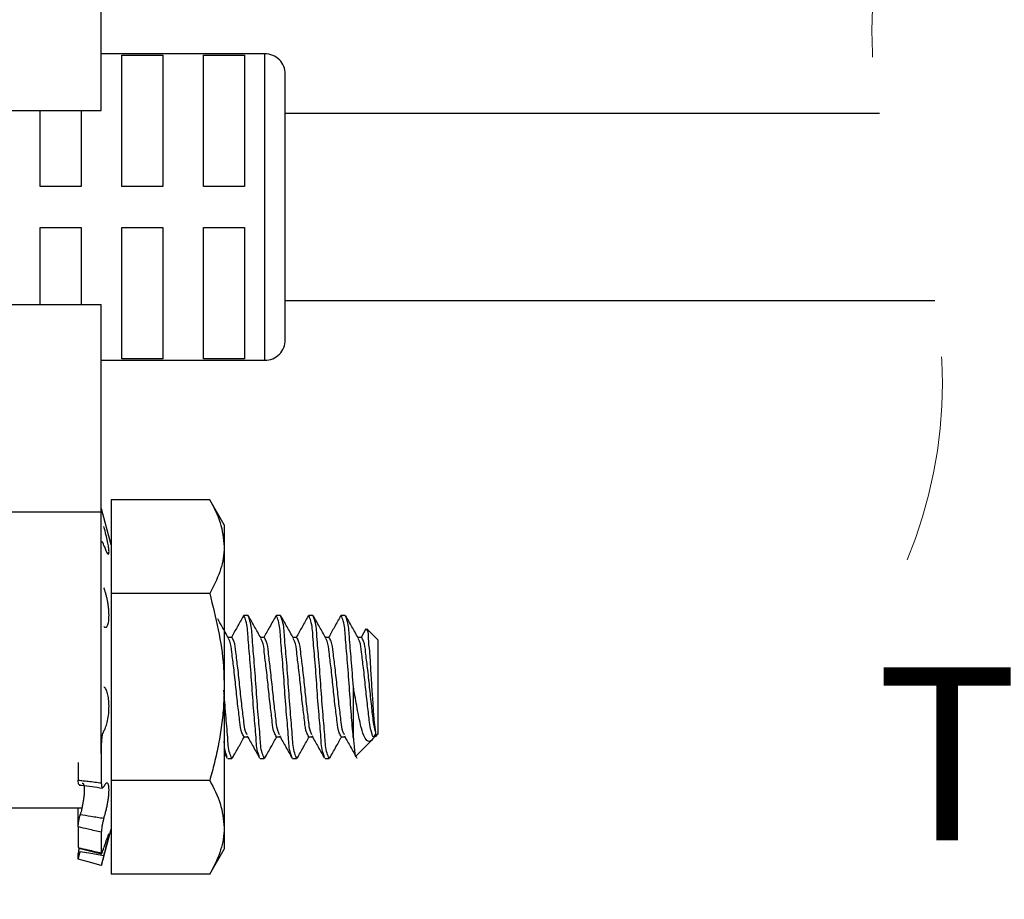
# Model space of a CAD drawing. Units: inches. Extents: x 0.5 to 8, y 0.4 to 10.7.
# Drawn here: x 6.2 to 6.6, y 4 to 4.4 of the extents above; entities that cross this region are included whole.
import ezdxf

# ---------------------------------------------------------------- set-up
doc = ezdxf.new("R2010")
doc.units = ezdxf.units.IN
doc.header["$MEASUREMENT"] = 0
doc.linetypes.add('HIDDEN', pattern=[0.07500000000000001, 0.05, -0.025])
doc.layers.add('BORDER', color=7, linetype='Continuous')
doc.styles.add('SLDTEXTSTYLE1', font='arial.ttf', dxfattribs={"width": 0.948})

msp = doc.modelspace()

# ---------------------------------------------------------------- linework, layer by layer
at = {"color": 7, "linetype": 'Continuous', "lineweight": 25}
for p, q in [((6.212914593601217, 4.341839700983674), (6.212914593601217, 4.440587741904546)), ((6.291733523078218, 4.369084937911039), (6.212914593601217, 4.369084937911039)), ((6.222835818990374, 4.368425843858283), (6.242520898253326, 4.368425843858283)), ((6.222835818990374, 4.30510857697142), (6.222835818990374, 4.368425843858283)), ((6.242520898253326, 4.368425843858283), (6.242520898253326, 4.30510857697142)), ((6.262205904183791, 4.368425843858283), (6.281890983446742, 4.368425843858283)), ((6.262205904183791, 4.30510857697142), (6.262205904183791, 4.368425843858283)), ((6.281890983446742, 4.368425843858283), (6.281890983446742, 4.30510857697142)), ((6.301575989377207, 4.231289667233765), (6.301575989377207, 4.359242434945807)), ((6.092914559851847, 4.341839700983674), (6.212914593601217, 4.341839700983674)), ((6.183465807129444, 4.30510857697142), (6.183465807129444, 4.341839700983674)), ((6.203150813059909, 4.341839700983674), (6.203150813059909, 4.30510857697142)), ((6.587814902720854, 4.340266040829397), (6.301575989377207, 4.340266040829397)), ((6.203150813059909, 4.30510857697142), (6.183465807129444, 4.30510857697142)), ((6.242520898253326, 4.30510857697142), (6.222835818990374, 4.30510857697142)), ((6.281890983446742, 4.30510857697142), (6.262205904183791, 4.30510857697142)), ((6.183465807129444, 4.285423534374711), (6.203150813059909, 4.285423534374711)), ((6.183465807129444, 4.248260958679957), (6.183465807129444, 4.285423534374711)), ((6.203150813059909, 4.285423534374711), (6.203150813059909, 4.248260958679957)), ((6.222835818990374, 4.285423534374711), (6.242520898253326, 4.285423534374711)), ((6.222835818990374, 4.222106258321288), (6.222835818990374, 4.285423534374711)), ((6.242520898253326, 4.285423534374711), (6.242520898253326, 4.222106258321288)), ((6.262205904183791, 4.285423534374711), (6.281890983446742, 4.285423534374711)), ((6.262205904183791, 4.222106258321288), (6.262205904183791, 4.285423534374711)), ((6.281890983446742, 4.285423534374711), (6.281890983446742, 4.222106258321288)), ((6.092914559851847, 4.248260958679957), (6.212914593601217, 4.248260958679957)), ((6.212914593601217, 4.148477499720324), (6.212914593601217, 4.248260958679957)), ((6.301575989377207, 4.250266052183613), (6.614514784281544, 4.250266052183613)), ((6.212914593601217, 4.221447155101971), (6.291733523078218, 4.221447155101971)), ((6.242520898253326, 4.222106258321288), (6.222835818990374, 4.222106258321288)), ((6.281890983446742, 4.222106258321288), (6.262205904183791, 4.222106258321288)), ((6.217604719420483, 4.154206623120334), (6.217604719420483, 4.109101130849496)), ((6.265126883773719, 4.154206623120334), (6.217604719420483, 4.154206623120334)), ((6.272104689832174, 4.142120641071964), (6.265126883773719, 4.154206623120334)), ((6.092914559851847, 4.148477499720324), (6.212914593601217, 4.148477499720324)), ((6.212914593601217, 4.031996820315071), (6.212914593601217, 4.148477499720324)), ((6.217604719420483, 4.132429372609657), (6.212933146720223, 4.149863813705505)), ((6.272104689832174, 4.142120641071964), (6.272104689832174, 4.131653876984916)), ((6.272104689832174, 4.131653876984916), (6.272104689832174, 4.063995640870299)), ((6.265126883773719, 4.109101130849496), (6.217604719420483, 4.109101130849496)), ((6.217604719420483, 4.109101130849496), (6.217604719420483, 4.018890150891102)), ((6.281641359663751, 4.098495641177518), (6.281331676574569, 4.097656027751804)), ((6.28359449710094, 4.098495641177518), (6.281641359663751, 4.098495641177518)), ((6.297266385828782, 4.098495641177518), (6.296956629407114, 4.097656027751804)), ((6.299219449933485, 4.098495641177518), (6.297266385828782, 4.098495641177518)), ((6.312891338661326, 4.098495641177518), (6.312581655572146, 4.097656027751804)), ((6.314844476098516, 4.098495641177518), (6.312891338661326, 4.098495641177518)), ((6.328516364826357, 4.098495641177518), (6.328206681737177, 4.097656027751804)), ((6.330469502263547, 4.098495641177518), (6.328516364826357, 4.098495641177518)), ((6.340424460596353, 4.092107100030574), (6.338074594408874, 4.087925049175316)), ((6.346094455096092, 4.086776891319142), (6.340871935427085, 4.091999427888995)), ((6.275781947352182, 4.087925049175316), (6.274024314323175, 4.087925049175316)), ((6.291406973517213, 4.087925049175316), (6.28964926715572, 4.087925049175316)), ((6.307031999682244, 4.087925049175316), (6.305274293320751, 4.087925049175316)), ((6.322656952514788, 4.087925049175316), (6.320899246153296, 4.087925049175316)), ((6.338281978679819, 4.087925049175316), (6.336524272318327, 4.087925049175316)), ((6.346094455096092, 4.086776891319142), (6.346094455096092, 4.041214392999552)), ((6.272104689832174, 4.063995640870299), (6.272104689832174, 3.996337404755683)), ((6.33437570380544, 4.039379013785343), (6.33437570380544, 4.063995640870299)), ((6.344946288359812, 4.042601197395736), (6.344946288359812, 4.040066235429832)), ((6.281641359663751, 4.040066235429832), (6.283387039497508, 4.040066235429832)), ((6.297266385828782, 4.040066235429832), (6.299012065662539, 4.040066235429832)), ((6.312891338661326, 4.040066235429832), (6.31463709182757, 4.040066235429832)), ((6.328516364826357, 4.040066235429832), (6.330262044660115, 4.040066235429832)), ((6.335841913534327, 4.030961842271227), (6.343241014725946, 4.038360906796601)), ((6.344946288359812, 4.040066235429832), (6.346094455096092, 4.041214392999552)), ((6.212914593601217, 4.036731532285941), (6.212914593601217, 4.01781766786385)), ((6.272104689832174, 4.032325762348439), (6.273541053239182, 4.02975851575549)), ((6.273828883247478, 4.0294956417089), (6.275781947352182, 4.0294956417089)), ((6.276096177055506, 4.030347444368803), (6.275781947352182, 4.0294956417089)), ((6.289453836080023, 4.0294956417089), (6.291406973517213, 4.0294956417089)), ((6.291721203220537, 4.030347444368803), (6.291406973517213, 4.0294956417089)), ((6.305078862245054, 4.0294956417089), (6.307031999682244, 4.0294956417089)), ((6.307346156053082, 4.030347444368803), (6.307031999682244, 4.0294956417089)), ((6.320703888410085, 4.0294956417089), (6.322656952514788, 4.0294956417089)), ((6.322971182218113, 4.030347444368803), (6.322656952514788, 4.0294956417089)), ((6.201792182088264, 4.027629073271658), (6.201792182088264, 4.019109690021634)), ((6.265126883773719, 4.018890150891102), (6.217604719420483, 4.018890150891102)), ((6.217604719420483, 4.018890150891102), (6.217604719420483, 3.973784658620264)), ((6.092914559851847, 4.005782619810419), (6.203560668325227, 4.005782619810419)), ((6.201792182088264, 3.997089447734685), (6.201792182088264, 4.005782619810419)), ((6.201792182088264, 3.996675366684851), (6.201792182088264, 3.986675290539917)), ((6.212933146720223, 3.978127472618373), (6.217604719420483, 3.995561904547661)), ((6.272104689832174, 3.996337404755683), (6.272104689832174, 3.985870640668635)), ((6.212914593601217, 3.994035195517667), (6.212914593601217, 3.984036237693148)), ((6.265126883773719, 3.973784658620264), (6.272104689832174, 3.985870640668635)), ((6.201792182088264, 3.981039120649433), (6.201792182088264, 3.983774633215225)), ((6.265126883773719, 3.973784658620264), (6.217604719420483, 3.973784658620264))]:
    msp.add_line(p, q, dxfattribs=at)
at = {"color": 8, "linetype": 'Continuous', "lineweight": 25}
msp.add_line((6.291733523078218, 4.221447155101971), (6.291733523078218, 4.369084937911039), dxfattribs=at)
at = {"color": 7, "linetype": 'Continuous', "lineweight": 25, "flags": 128}
for points in [[(6.212914593601217, 3.978061372548633), (6.206552707094272, 3.979764913702514), (6.201792182088264, 3.981039120649433)], [(6.202775277398129, 3.984838605090798), (6.207846805478071, 3.983909904152564), (6.214143132742361, 3.9827564758104)]]:
    msp.add_lwpolyline(points, dxfattribs=at)
at = {"color": 7, "linetype": 'HIDDEN', "lineweight": 18}
for centre, start, end in [((6.805164858871888, 4.380266044437324), 157.3801350519595, 202.6198649480412), ((6.397164850497201, 4.210266040947871), 337.3801350519603, 22.61986494804055)]:
    msp.add_arc(centre, 0.221000004536289, start, end, dxfattribs=at)
at = {"color": 7, "linetype": 'Continuous', "lineweight": 25}
for centre, radius, start, end in [((6.29173355416164, 4.359242502695287), 0.009842435215800426, 359.9996056098705, 90.0001809459608), ((6.29173353851346, 4.231289605965896), 0.009842450863936935, 269.9999101469491, 0.0003566581496859047)]:
    msp.add_arc(centre, radius, start, end, dxfattribs=at)
for points, knots in [([(6.265126883773719, 4.154206623120334), (6.26707527369445, 4.150603464283793), (6.270893180994106, 4.143543005657176), (6.271706453907219, 4.135561960859286), (6.272104689832174, 4.131653876984916)], [0, 0, 0, 0, 0.5103292897939689, 1, 1, 1, 1]), ([(6.214143132742361, 4.132243846002877), (6.214404434189061, 4.131559692328858), (6.214901448000392, 4.130258383708663), (6.215318503975428, 4.128937118664026), (6.216470146460635, 4.127733417650465), (6.216708280392539, 4.129372556623338), (6.216463594944797, 4.130843866540478), (6.216057681692696, 4.133561953651907), (6.215349231509285, 4.136669826640218), (6.214684226456551, 4.139361975029916), (6.214251928112561, 4.140954354919575), (6.214143132742361, 4.141355104915503)], [0, 0, 0, 0, 0.1157853585353084, 0.2202319316206086, 0.2617516748773737, 0.3062088082159394, 0.405484539717251, 0.5508088555057457, 0.7312785866939857, 0.9323715992727497, 1, 1, 1, 1]), ([(6.214143132742361, 4.132243846002877), (6.213997797208548, 4.132588161333884), (6.213762512457023, 4.133145575924638), (6.213547432635703, 4.133926374222523), (6.21324941415006, 4.134003679456668), (6.21319149706907, 4.134018702999577)], [0, 0, 0, 0, 0.5655470080486161, 0.9155681599196033, 0.9999999999999999, 0.9999999999999999, 0.9999999999999999, 0.9999999999999999]), ([(6.272104689832174, 4.131653876984916), (6.272096546552107, 4.131119583655724), (6.272034082106446, 4.127021193774316), (6.270375588700829, 4.119089849672385), (6.266919987251983, 4.112513554811875), (6.265126883773719, 4.109101130849496)], [0, 0, 0, 0, 0.06727033019400656, 0.5160087643300139, 1, 1, 1, 1]), ([(6.214143132742361, 4.093184390918951), (6.214260536564228, 4.09307300129778), (6.214472712686206, 4.09287169424088), (6.214908379537912, 4.092702985572578), (6.215416239640345, 4.092857658863109), (6.215814928430717, 4.093378786986835), (6.21614223384828, 4.094156127347285), (6.216386350592945, 4.095183958858176), (6.216551054158685, 4.096448533776406), (6.216624325231094, 4.097871364845792), (6.216609553680787, 4.099447015404994), (6.216510469677549, 4.101092956835354), (6.216330095265304, 4.102808813201912), (6.216078325711367, 4.104529860397046), (6.215758966061614, 4.106244846120028), (6.215383270923464, 4.107899487777315), (6.214959110541857, 4.109464239790642), (6.214588885281264, 4.110608748588183), (6.214310297899527, 4.111366225892634), (6.214197965156143, 4.111646644082907), (6.214143132742361, 4.111783523195605)], [0, 0, 0, 0, 0.02322508698294341, 0.04197315564624737, 0.0643242286816747, 0.09404214262596902, 0.1331738242030758, 0.1857819870411721, 0.2455159984135894, 0.3167994408241186, 0.3908361309919766, 0.4724437028396816, 0.5542689859216179, 0.6393397999259117, 0.7229745227431735, 0.8055406398245396, 0.8837324537181079, 0.9564798221007631, 0.9787567157128905, 1, 1, 1, 1]), ([(6.265126883773719, 4.109101130849496), (6.268022783999563, 4.097460994371263), (6.271725055562835, 4.082579630057891), (6.272036792196402, 4.067319389622636), (6.272104689832174, 4.063995640870299)], [0, 0, 0, 0, 0.7821955187116547, 1, 1, 1, 1]), ([(6.274153599496328, 4.087694664571114), (6.273156605583448, 4.08946964128323), (6.271431086877685, 4.092541631472421), (6.269710529362161, 4.095616402794738), (6.268984099214837, 4.096914590483618)], [0, 0, 0, 0, 0.5777937437306934, 1, 1, 1, 1]), ([(6.281353529655454, 4.098232765985109), (6.280356156637411, 4.096448083181879), (6.278434525151309, 4.093009547543407), (6.276503391744385, 4.089576339544316), (6.275574563081236, 4.087925049175316)], [0, 0, 0, 0, 0.5190240820137685, 1, 1, 1, 1]), ([(6.289144152990842, 4.030335252842974), (6.288915783821284, 4.030914733269331), (6.287744273029812, 4.033887409371965), (6.287492959232162, 4.040859340615313), (6.286424023236162, 4.051435053464128), (6.285550427573922, 4.063996359169942), (6.28466106502072, 4.076553613661908), (6.283627565651036, 4.087138439887559), (6.283292910197666, 4.094395337632207), (6.281986134183277, 4.09763966967939), (6.281641359663751, 4.098495641177518)], [0, 0, 0, 0, 0.02711626263208762, 0.1391036905698668, 0.2990385728175027, 0.4934903305633674, 0.6879420966204067, 0.8478770882020547, 0.9598645037506511, 1, 1, 1, 1]), ([(6.291406973517213, 4.0294956417089), (6.291062197618837, 4.030351612853709), (6.289755416271866, 4.033595943825951), (6.289420872199676, 4.040852869914194), (6.288386654419029, 4.051437511541601), (6.287500708755992, 4.063995641904459), (6.286614706038059, 4.076553765951575), (6.285580617144766, 4.087138416688104), (6.285246053057028, 4.094395339227568), (6.28393927275239, 4.097639670012434), (6.28359449710094, 4.098495641177518)], [0, 0, 0, 0, 0.03961967840041263, 0.1501678538164867, 0.308047354529858, 0.5000000354789842, 0.6919527246324706, 0.8498321584134713, 0.9603803215995874, 1, 1, 1, 1]), ([(6.289778625661359, 4.087694664571114), (6.288781712320938, 4.089469686446268), (6.286786312129928, 4.093022531859325), (6.284796579090096, 4.096578554200742), (6.283800928049565, 4.098357967455437)], [0, 0, 0, 0, 0.49960571564178, 1, 1, 1, 1]), ([(6.296978555820485, 4.098232765985109), (6.295981148334151, 4.096448088802766), (6.294059461675708, 4.093009584101397), (6.292128384839329, 4.08957634438118), (6.291199589246267, 4.087925049175316)], [0, 0, 0, 0, 0.5190271171162711, 1, 1, 1, 1]), ([(6.304769179155873, 4.030335252842974), (6.304540782911998, 4.030914732336354), (6.30336914607547, 4.033887371066909), (6.303117958339125, 4.040859357664717), (6.302048956391879, 4.051435046805047), (6.301175395621665, 4.06399636190264), (6.300285982214472, 4.076553608333923), (6.299252610201774, 4.08713844353339), (6.29891793519546, 4.094395337532025), (6.297611160104639, 4.097639669658476), (6.297266385828782, 4.098495641177518)], [0, 0, 0, 0, 0.02711662424518728, 0.1391040207531867, 0.2990388581143724, 0.493490561286469, 0.6879422727697381, 0.8478771308960401, 0.9598645150148605, 1, 1, 1, 1]), ([(6.307031999682244, 4.0294956417089), (6.306687196073489, 4.03035161162694), (6.305380318547948, 4.033595915978815), (6.30504583467191, 4.040852876679061), (6.304011705152851, 4.051437512758049), (6.303125724802605, 4.063995641061566), (6.302239744372788, 4.076553769834026), (6.301205615097131, 4.08713840631643), (6.300871130957575, 4.094395367172417), (6.299564253541452, 4.097639671259603), (6.299219449933485, 4.098495641177518)], [0, 0, 0, 0, 0.03962001745103027, 0.1501681219501236, 0.3080474339527638, 0.4999999917636787, 0.6919525577789485, 0.8498318902798264, 0.9603799825489696, 1, 1, 1, 1]), ([(6.305403578493904, 4.087694664571114), (6.304406694245172, 4.089469689054821), (6.302411346415606, 4.093022550137238), (6.300421609911831, 4.09657855681445), (6.299425954214597, 4.098357967455437)], [0, 0, 0, 0, 0.4996042464178233, 1, 1, 1, 1]), ([(6.312603581985516, 4.098232765985109), (6.311606179699409, 4.096448085880778), (6.309684497218491, 4.09300956509703), (6.307753366590882, 4.089576341866792), (6.306824542078812, 4.087925049175316)], [0, 0, 0, 0, 0.519025539343926, 1, 1, 1, 1]), ([(6.320394131988418, 4.030335252842974), (6.320165762817124, 4.030914733269407), (6.318994252016748, 4.033887409372436), (6.318742938494559, 4.040859340603605), (6.317674000696901, 4.051435053532073), (6.316800413586441, 4.063996358859805), (6.315911020129301, 4.076553612697976), (6.314877608225625, 4.087138433079682), (6.314543013091423, 4.094395365482038), (6.313236140892736, 4.09763967090672), (6.312891338661326, 4.098495641177518)], [0, 0, 0, 0, 0.02711625502209549, 0.1391036515313752, 0.2990384888943892, 0.4934901920687089, 0.6879419035542009, 0.8478767616823314, 0.959864145802432, 0.9999999999999999, 0.9999999999999999, 0.9999999999999999, 0.9999999999999999]), ([(6.322656952514788, 4.0294956417089), (6.322312176859104, 4.03035161287426), (6.321005396431985, 4.033595943924397), (6.320670832885817, 4.040852866295825), (6.319636741951999, 4.051437516708393), (6.318750747863753, 4.06399563990854), (6.317864771217303, 4.07655377008644), (6.316830641146432, 4.087138406273438), (6.316496157129916, 4.094395367175133), (6.315189279708009, 4.097639671260169), (6.314844476098516, 4.098495641177518)], [0, 0, 0, 0, 0.03961966742432375, 0.150167812214541, 0.3080471817589633, 0.4999998095302302, 0.691952445505855, 0.8498318355485225, 0.9603799681087852, 1, 1, 1, 1]), ([(6.321028604658935, 4.087694664571114), (6.320031686675497, 4.089469683846729), (6.318036283038797, 4.093022513644786), (6.316046602323906, 4.096578551596126), (6.315050980379628, 4.098357967455437)], [0, 0, 0, 0, 0.4996071797715994, 1, 1, 1, 1]), ([(6.328228534818061, 4.098232765985109), (6.327231161800018, 4.096448083181879), (6.325309530313917, 4.093009547543407), (6.323378396906992, 4.089576339544316), (6.322449568243843, 4.087925049175316)], [0, 0, 0, 0, 0.5190240820137685, 1, 1, 1, 1]), ([(6.33437570380544, 4.039379013785343), (6.334364205565525, 4.03949002055096), (6.333975154766224, 4.043246010268614), (6.333381085111747, 4.051458649928795), (6.332401482044824, 4.063989471840069), (6.331541313327357, 4.076555121395502), (6.330501677806722, 4.087138183091917), (6.330167971762389, 4.094395353851362), (6.328861151120282, 4.097639673065269), (6.328516364826357, 4.098495641177518)], [0, 0, 0, 0, 0.005625952709166925, 0.1903579516984961, 0.4149584979368282, 0.6395590537749417, 0.8242911790499835, 0.9536416924915045, 1, 1, 1, 1]), ([(6.33437570380544, 4.063995640870299), (6.334061800141602, 4.068444945948181), (6.333489713417515, 4.076553766136336), (6.3324556219298, 4.087138416656636), (6.332121058243482, 4.094395339229556), (6.330814277919975, 4.09763967001285), (6.330469502263547, 4.098495641177518)], [0, 0, 0, 0, 0.3839054055481204, 0.6996642955157312, 0.9207606375765105, 1, 1, 1, 1]), ([(6.33665355749148, 4.087694664571114), (6.335656673242748, 4.089469689054821), (6.333661325413182, 4.093022550137238), (6.331671588909408, 4.09657855681445), (6.330675933212173, 4.098357967455437)], [0, 0, 0, 0, 0.4996042464178233, 1, 1, 1, 1]), ([(6.340662351181553, 4.091789849945474), (6.340764319452782, 4.091658370790314), (6.341676156462375, 4.090482636826988), (6.341303454067406, 4.086525374927539), (6.34229249048333, 4.08056401558134), (6.34256466973577, 4.072646900541318), (6.34316853910151, 4.06417636969024), (6.343700543333757, 4.055999187097862), (6.344170736383747, 4.049102887066866), (6.344580357810459, 4.044756378820976), (6.344904482332238, 4.042847417817207), (6.344946288359812, 4.042601197395736)], [0, 0, 0, 0, 0.01001872923894644, 0.08959108553153523, 0.2191524041976392, 0.3859626254442046, 0.5654156596844023, 0.7355528258825179, 0.8825710430839644, 0.9848538512794869, 1, 1, 1, 1]), ([(6.281641359663751, 4.040066235429832), (6.281296631236803, 4.040654963629076), (6.280037971858849, 4.042804505735615), (6.27963331574926, 4.047957710387987), (6.278630358950729, 4.055273455611396), (6.2777323474184, 4.06399463666405), (6.276849791308889, 4.072721487044793), (6.275812028635117, 4.080024456121157), (6.275494594135284, 4.084966214907942), (6.274376620434345, 4.086923886859466), (6.274153892826273, 4.087313902823873)], [0, 0, 0, 0, 0.04230780452122807, 0.1544726537144546, 0.313716753599884, 0.5072012733807589, 0.7006858168627131, 0.8599297525485317, 0.9720945929669981, 1, 1, 1, 1]), ([(6.283169755340927, 4.041004025013074), (6.282909624668582, 4.041530294779293), (6.281962887380435, 4.043445636814178), (6.281540245544866, 4.048193081490925), (6.28058769130979, 4.055278979271477), (6.279686830171075, 4.063993966003273), (6.278793828417334, 4.072718411560571), (6.27778990541337, 4.080033465639279), (6.277385458741721, 4.085186819208337), (6.276126705802869, 4.087336323752345), (6.275781947352182, 4.087925049175316)], [0, 0, 0, 0, 0.03675030141759343, 0.1337515502846772, 0.2941654776975868, 0.4890715822106684, 0.6839777105989676, 0.8443916558954974, 0.957380602680767, 1, 1, 1, 1]), ([(6.297266385828782, 4.040066235429832), (6.296921629621204, 4.040654961872393), (6.295662884289147, 4.042804471134731), (6.295258272879367, 4.047957717268425), (6.294255411571785, 4.055273458541592), (6.293357361798484, 4.06399463451785), (6.292474833687418, 4.072721494844952), (6.291437016136124, 4.080024435488891), (6.291119687208155, 4.084966263118186), (6.29000160038343, 4.086923888182404), (6.289778845658818, 4.087313902823873)], [0, 0, 0, 0, 0.04230846803591779, 0.1544731769188395, 0.3137168956485808, 0.5072011733939863, 0.7006854748404413, 0.8599292113233429, 0.9720939114315155, 1, 1, 1, 1]), ([(6.298794708173472, 4.041004025013074), (6.298534605512397, 4.041530296322028), (6.297587958323778, 4.043445667941122), (6.297165243334456, 4.048193068515473), (6.296212728773487, 4.055278984438102), (6.295311853039211, 4.063993964495675), (6.294418855304394, 4.072718411890739), (6.293414931454794, 4.080033465582757), (6.293010484915065, 4.085186819212138), (6.291751731969688, 4.087336323753163), (6.291406973517213, 4.087925049175316)], [0, 0, 0, 0, 0.0367496905810774, 0.1337510009606693, 0.294165030098692, 0.4890712582098043, 0.6839775101961494, 0.8443915572178036, 0.9573805756540427, 1, 1, 1, 1]), ([(6.312891338661326, 4.040066235429832), (6.312546610503419, 4.040654963661087), (6.31128795210777, 4.042804505884505), (6.310883276376144, 4.047957705185424), (6.309880447525464, 4.055273462905504), (6.308982379678522, 4.063994634253723), (6.308099879977441, 4.072721494351124), (6.307061988980119, 4.08002445087742), (6.306744573916441, 4.084966215001064), (6.305626599562095, 4.086923886874937), (6.305403871823849, 4.087313902823873)], [0, 0, 0, 0, 0.04230780452122893, 0.1544726537144577, 0.313716571647097, 0.5072010914279759, 0.700685634909934, 0.8599297525485289, 0.9720945929669976, 1, 1, 1, 1]), ([(6.314419734338503, 4.041004025013074), (6.314159601820446, 4.041530294447131), (6.313212859788209, 4.043445631280931), (6.312790361163794, 4.048193099672272), (6.311837615773965, 4.05527896830602), (6.310936827495623, 4.063993969612308), (6.310043795427082, 4.072718406464142), (6.309039907455595, 4.080033477847615), (6.308635396060197, 4.08518678445003), (6.307376730077753, 4.087336321961797), (6.307031999682244, 4.087925049175316)], [0, 0, 0, 0, 0.03675033144977954, 0.1337513808041486, 0.2941656225964215, 0.489071886385922, 0.6839781740506597, 0.8443922504367662, 0.9573812895561107, 1, 1, 1, 1]), ([(6.328516364826357, 4.040066235429832), (6.328171608616477, 4.040654961871154), (6.326912863276007, 4.042804471128968), (6.326508252036247, 4.047957717354091), (6.32550538963881, 4.055273458041189), (6.324607345045111, 4.063994636802771), (6.323724798123235, 4.072721487014388), (6.322687033511375, 4.080024456126427), (6.322369599309797, 4.084966214907722), (6.321251625598929, 4.08692388685943), (6.32102889798888, 4.087313902823873)], [0, 0, 0, 0, 0.04230849834755272, 0.1544732875901723, 0.3137171204090709, 0.5072015367750662, 0.700685976842128, 0.8599298274141995, 0.9720946078820637, 1, 1, 1, 1]), ([(6.330044760503534, 4.041004025013074), (6.329784629831189, 4.041530294779293), (6.328837892543042, 4.043445636814178), (6.328415250707474, 4.048193081490925), (6.327462696472397, 4.055278979271477), (6.326561835333683, 4.063993966003273), (6.325668833579941, 4.072718411560571), (6.324664910575978, 4.080033465639279), (6.324260463904327, 4.085186819208337), (6.323001710965476, 4.087336323752345), (6.322656952514788, 4.087925049175316)], [0, 0, 0, 0, 0.03675030141759343, 0.1337515502846772, 0.2941654776975868, 0.4890715822106684, 0.6839777105989676, 0.8443916558954974, 0.957380602680767, 1, 1, 1, 1]), ([(6.344946288359812, 4.041369280376946), (6.344676055363361, 4.040738005505206), (6.344047054364296, 4.03926863451712), (6.342545879428109, 4.043618091265411), (6.342129063558933, 4.04752855601821), (6.341132015853911, 4.055436297050012), (6.340231900321097, 4.063947116518273), (6.339349941129417, 4.072731909966183), (6.33831200356743, 4.08002262990864), (6.337994693108034, 4.084966338194855), (6.336876605668521, 4.086923900654931), (6.336653850821425, 4.087313902823873)], [0, 0, 0, 0, 0.03088359988707634, 0.0718854301243377, 0.1805860890166689, 0.3349117884526308, 0.5224205751797071, 0.7099293848758593, 0.8642551015166999, 0.9729557519052778, 1, 1, 1, 1]), ([(6.344946288359812, 4.042601197395736), (6.344647684079002, 4.044115332013054), (6.343855267361219, 4.048133444481127), (6.343161390418377, 4.055302727574007), (6.342165365592369, 4.063987036362112), (6.341298567397122, 4.072719929167673), (6.340289130815391, 4.080033205832819), (6.339885544274711, 4.085186836682531), (6.338626748784777, 4.087336327509336), (6.338281978679819, 4.087925049175316)], [0, 0, 0, 0, 0.1007018204128757, 0.2672359746157019, 0.4695782761074209, 0.671920602385262, 0.8384547751540169, 0.9557545569785639, 1, 1, 1, 1]), ([(6.214143132742361, 4.042975825567999), (6.214405313157701, 4.043401581297036), (6.215157077439286, 4.044622374045241), (6.215845039759467, 4.047137104297023), (6.216428374919245, 4.050363145639557), (6.216663235164882, 4.053858858382202), (6.216568117962121, 4.057188386568737), (6.21617449746037, 4.060099707609673), (6.215537180417494, 4.062251972610595), (6.214842649329512, 4.063628777203879), (6.214255176248908, 4.063905764587454), (6.214143132742361, 4.063958591923292)], [0, 0, 0, 0, 0.06796644730635036, 0.1948839213057878, 0.3511957673365949, 0.5157384611264684, 0.6709572895777954, 0.805848252971065, 0.9122245665204347, 0.9832593736114299, 1, 1, 1, 1]), ([(6.272104689832174, 4.063995640870299), (6.272044850067368, 4.060945025736092), (6.271924907996785, 4.054830411199617), (6.270966760646774, 4.045657598075286), (6.269482541088496, 4.036501575325666), (6.267825957727331, 4.028999569705672), (6.266327849968444, 4.023136738111694), (6.265527263826839, 4.020305885009539), (6.265126883773719, 4.018890150891102)], [0, 0, 0, 0, 0.1998253274144581, 0.4005273684193875, 0.6035801296133004, 0.8072688864315707, 0.9036135033091663, 0.9999999999999999, 0.9999999999999999, 0.9999999999999999, 0.9999999999999999]), ([(6.275781947352182, 4.0294956417089), (6.275437163714678, 4.030351610417525), (6.274130353034602, 4.033595932156059), (6.273796433088963, 4.04085305262225), (6.272808982103578, 4.050918598647373), (6.272271851630623, 4.058504714959718), (6.271993811113054, 4.062431596438274)], [0, 0, 0, 0, 0.08297759345014925, 0.314504499439251, 0.6451597268019162, 1, 1, 1, 1]), ([(6.344946288359812, 4.041369280376946), (6.344591419601072, 4.040425751469626), (6.344029989010665, 4.038933013722342), (6.341666460292338, 4.037123726352219), (6.33927654912602, 4.040332983694094), (6.338034278233629, 4.044795188714986), (6.33644724007804, 4.052242387917208), (6.335264079412054, 4.058807857195664), (6.334547674480342, 4.062991395984317), (6.33437570380544, 4.063995640870299)], [0, 0, 0, 0, 0.09431504622731691, 0.1492139017130154, 0.2255897780684743, 0.3820784216314178, 0.6107238878972661, 0.9065555347844514, 1, 1, 1, 1]), ([(6.214143132742361, 4.042975825567999), (6.213991888335864, 4.042711821130061), (6.213624688594718, 4.042070856194445), (6.213322837616955, 4.040835544552414), (6.213060229202616, 4.039346155759405), (6.212934077833246, 4.037940801610522), (6.212919830253425, 4.037056539854556), (6.212914593601217, 4.036731532285941)], [0, 0, 0, 0, 0.1414084133205035, 0.3433193595061759, 0.5873920673027452, 0.8483472794198655, 1, 1, 1, 1]), ([(6.273519126825811, 4.030335252842974), (6.273287968921322, 4.03091413941544), (6.272345640401817, 4.033274003889904), (6.27220832276504, 4.035834265906523), (6.272104689832174, 4.037766482830104)], [0, 0, 0, 0, 0.2453050074404267, 1, 1, 1, 1]), ([(6.276074177309649, 4.029766376081354), (6.277071457115741, 4.031550973223594), (6.278991569413713, 4.034986946657336), (6.280921391465831, 4.038417475759357), (6.281848890599669, 4.040066235429832)], [0, 0, 0, 0, 0.519386187540212, 0.9999999999999999, 0.9999999999999999, 0.9999999999999999, 0.9999999999999999]), ([(6.283175621939821, 4.040442596082083), (6.284175000382815, 4.038665895482477), (6.286176696095941, 4.035107269619902), (6.288168643463148, 4.031543177939664), (6.289166079404213, 4.02975851575549)], [0, 0, 0, 0, 0.4992659156134603, 1, 1, 1, 1]), ([(6.29169920347468, 4.029766376081354), (6.292696488491868, 4.031550970295269), (6.294616604981324, 4.034986927637526), (6.296546373214062, 4.038417473246639), (6.297473843432214, 4.040066235429832)], [0, 0, 0, 0, 0.5193877677025897, 1, 1, 1, 1]), ([(6.298800574772367, 4.040442596082083), (6.299799986940631, 4.03866590068633), (6.301801738464142, 4.035107306116244), (6.303793630056326, 4.031543183163344), (6.304791032236757, 4.02975851575549)], [0, 0, 0, 0, 0.4992688435731237, 0.9999999999999999, 0.9999999999999999, 0.9999999999999999, 0.9999999999999999]), ([(6.307324156307225, 4.029766376081354), (6.308321470595781, 4.031550967594574), (6.310241638055023, 4.034986910096395), (6.31217140352107, 4.038417470929299), (6.313098869597245, 4.040066235429832)], [0, 0, 0, 0, 0.5193892250156376, 1, 1, 1, 1]), ([(6.314425600937398, 4.040442596082083), (6.31542497938039, 4.038665895482477), (6.317426675093517, 4.035107269619902), (6.319418622460724, 4.031543177939664), (6.320416058401789, 4.02975851575549)], [0, 0, 0, 0, 0.4992659156134603, 1, 1, 1, 1]), ([(6.322949182472256, 4.029766376081354), (6.323946462278348, 4.031550973223594), (6.32586657457632, 4.034986946657336), (6.327796396628438, 4.038417475759357), (6.328723895762276, 4.040066235429832)], [0, 0, 0, 0, 0.519386187540212, 0.9999999999999999, 0.9999999999999999, 0.9999999999999999, 0.9999999999999999]), ([(6.330050553769943, 4.040442596082083), (6.331049961302047, 4.03866589809246), (6.333051709391075, 4.035107287924677), (6.335043653288436, 4.031543180559621), (6.33604108456682, 4.02975851575549)], [0, 0, 0, 0, 0.4992673841343396, 1, 1, 1, 1]), ([(6.33437570380544, 4.039379013785343), (6.334517256908907, 4.037963460990491), (6.334718746216209, 4.035948536943626), (6.335212679967611, 4.029932563208928), (6.335585127747933, 4.031013281549482), (6.335637755892773, 4.031165990746219)], [0, 0, 0, 0, 0.6697500001938448, 0.953334545829268, 1, 1, 1, 1]), ([(6.202775277398129, 4.017058021222687), (6.202645964056432, 4.016907217853139), (6.202407337839564, 4.016628935372044), (6.201915749819126, 4.017161365146203), (6.201850228713505, 4.017978888057288), (6.201814147338883, 4.018681786617371), (6.201792182088264, 4.019109690021634)], [0, 0, 0, 0, 0.1626441221109957, 0.300132616215781, 0.573941884276764, 1, 1, 1, 1]), ([(6.201792182088264, 4.019109690021634), (6.202585494746688, 4.019033763475726), (6.204173499894472, 4.018881778322745), (6.206820758898333, 4.018593899609455), (6.209736189845658, 4.018247919745749), (6.211854359730315, 4.01796118884271), (6.212914593601217, 4.01781766786385)], [0, 0, 0, 0, 0.2134993744173672, 0.4273700942786777, 0.7133744436955302, 1, 1, 1, 1]), ([(6.265126883773719, 4.018890150891102), (6.267075273725162, 4.015286993604932), (6.270893182450698, 4.008226535490704), (6.271706454286355, 4.00024549028613), (6.272104689832174, 3.996337404755683)], [0, 0, 0, 0, 0.5103291072442204, 1, 1, 1, 1]), ([(6.202357062229387, 4.016738126584803), (6.202694117548774, 4.016718771596356), (6.206426217204025, 4.016504460349632), (6.210115286769516, 4.01585907521565), (6.2134711871714, 4.015271976438562)], [0, 0, 0, 0, 0.0903125185612142, 1, 1, 1, 1]), ([(6.203678733627993, 4.017711734504268), (6.203730576586586, 4.017710107550538), (6.203850809415811, 4.01770633436214), (6.204024744686313, 4.017592806732834), (6.204186781661582, 4.017403615811456), (6.204328459743507, 4.017131448517502), (6.204445725387043, 4.01679188199995), (6.204540333596934, 4.016388316111616), (6.204613135739088, 4.015922867071305), (6.20466440701719, 4.015386667393736), (6.204691615229208, 4.014799385553484), (6.204696259569146, 4.014169430653273), (6.204679362363174, 4.013499683032994), (6.20464030688525, 4.012778512420025), (6.204580023557001, 4.012023366477862), (6.204471079693819, 4.010962922674064), (6.204325396885848, 4.009873971717093), (6.204146869083121, 4.008756457259969), (6.203994363356778, 4.007893718089388), (6.203826496509765, 4.007022209631339), (6.203643509667201, 4.0061428674969), (6.203462030609127, 4.005331169109512), (6.20323525825646, 4.004375289078171), (6.203013454317589, 4.003500518285031), (6.202834239171736, 4.002851109198975), (6.202775277398129, 4.002637453643647)], [0, 0, 0, 0, 0.009807064995546599, 0.02274428780340457, 0.03814250432917456, 0.05744831405568378, 0.08112242972636716, 0.1069436998478102, 0.1368482261248928, 0.1714314565410734, 0.2102158797959813, 0.249586262592127, 0.2922504716696133, 0.3387091557807032, 0.3881086996654343, 0.4375503535405835, 0.543183706420923, 0.5987956701704243, 0.654626833666127, 0.7112340803295395, 0.7690372543109957, 0.8269115898703684, 0.8707734163033788, 0.9574844607264358, 0.9999999999999999, 0.9999999999999999, 0.9999999999999999, 0.9999999999999999]), ([(6.212914593601217, 4.01781766786385), (6.212934010439998, 4.017397469813763), (6.212966448826254, 4.016695473633741), (6.213041370197794, 4.015889758059055), (6.213499902204298, 4.015322529718032), (6.213929796916009, 4.015742580580419), (6.21407153491272, 4.016011813126478), (6.214143132742361, 4.016147813820814)], [0, 0, 0, 0, 0.3597911000619424, 0.60107841479983, 0.7234082121621959, 0.860281842800021, 1, 1, 1, 1]), ([(6.214143132742361, 4.000796120748215), (6.214206186904264, 4.000994376314403), (6.214403213081179, 4.001613868114455), (6.214649826113681, 4.002461566102637), (6.214907593269515, 4.003406754418515), (6.215119924892336, 4.004231110175535), (6.215341419063233, 4.005148333443791), (6.215553957304585, 4.006092821231431), (6.215750997220089, 4.007037907570159), (6.21592997057685, 4.007971893783468), (6.216090792062966, 4.008892163900616), (6.216234742388019, 4.009812038335999), (6.216356113087648, 4.010699364581789), (6.216483460846161, 4.011800419729139), (6.216570998088667, 4.012843976615629), (6.216611307514559, 4.013828190093014), (6.216619231602379, 4.014670366687216), (6.216588553020402, 4.015433503847036), (6.216506987326336, 4.016119888782705), (6.216408497388795, 4.016647698774711), (6.216278319073216, 4.017094426235931), (6.216081797848651, 4.017436928828145), (6.215891376925891, 4.017653696071455), (6.215614629904473, 4.01775028837802), (6.215348186343653, 4.017670465181305), (6.215035153143424, 4.017474770551027), (6.214742343546474, 4.017136553756276), (6.214512782189974, 4.016797951538649), (6.214355714792355, 4.016539835471495), (6.214247774918115, 4.016348623964888), (6.21417009056626, 4.016199546350859), (6.214143132742361, 4.016147813820814)], [0, 0, 0, 0, 0.03156343293732325, 0.09862667798995423, 0.1339211547041452, 0.1802028495810986, 0.2277733477848898, 0.2770763005674408, 0.3270770103670747, 0.3742377957553391, 0.4213520573853956, 0.4688086899081509, 0.5154913464959305, 0.5572188056647839, 0.6369682628810998, 0.674298787633326, 0.7066423480222261, 0.7647402082203564, 0.7900285975684357, 0.8114088948423578, 0.8462666221693662, 0.859861497695601, 0.8710143115183835, 0.8896869032774719, 0.9000027066326655, 0.9123109219799497, 0.9453253267275672, 0.9666954463280695, 0.9744961296076108, 0.9911497125175688, 1, 1, 1, 1]), ([(6.201792182088264, 3.996675366684851), (6.201809177131063, 3.997073527957633), (6.201847742385803, 3.997977037945368), (6.20206073968193, 3.999424676667144), (6.202354796050411, 4.001018631791434), (6.202635141624737, 4.002097941359749), (6.202775277398129, 4.002637453643647)], [0, 0, 0, 0, 0.1973192616099869, 0.4477580714755026, 0.7239519477370782, 1, 1, 1, 1]), ([(6.202775277398129, 4.002637453643647), (6.204465153500915, 4.002349822095793), (6.208249505144628, 4.001705692671681), (6.212043384193358, 4.001120177926047), (6.214143132742361, 4.000796120748215)], [0, 0, 0, 0, 0.446543096911341, 1, 1, 1, 1]), ([(6.214143132742361, 4.000796120748215), (6.213996742587249, 4.000303941840294), (6.213691254579404, 3.999276859425021), (6.213348104680172, 3.997699665161612), (6.213086778252227, 3.996157452621939), (6.212939272729935, 3.994938674750809), (6.212920580624075, 3.994254374682483), (6.212914593601217, 3.994035195517667)], [0, 0, 0, 0, 0.2234951435723763, 0.4663912414126656, 0.7020483583664187, 0.9045670240416614, 1, 1, 1, 1]), ([(6.212914593601217, 3.994035195517667), (6.210791771511706, 3.994514788654583), (6.207074692247505, 3.995354560255458), (6.203377786731962, 3.996278911828213), (6.201792182088264, 3.996675366684851)], [0, 0, 0, 0, 0.5710994946905322, 1, 1, 1, 1]), ([(6.272104689832174, 3.996337404755683), (6.272096546555918, 3.995803111425625), (6.272034082150914, 3.991704722286783), (6.270375587790952, 3.983773378522818), (6.266919987162841, 3.977197083373395), (6.265126883773719, 3.973784658620264)], [0, 0, 0, 0, 0.06727033067472497, 0.5160086736883337, 1, 1, 1, 1]), ([(6.216525851883653, 3.993147991600056), (6.21651668244551, 3.99317354713169), (6.216395009069218, 3.993512654912168), (6.215845390020828, 3.991559814319208), (6.215283889027471, 3.990494771862445), (6.214629745364092, 3.988260710070658), (6.214249396944047, 3.9869730371465), (6.214143132742361, 3.986613278756283)], [0, 0, 0, 0, 0.01074186281896343, 0.1425385826789603, 0.4241238545883551, 0.8391079977290611, 1, 1, 1, 1]), ([(6.214143132742361, 3.9827564758104), (6.214392899314639, 3.983692257909386), (6.214940999722563, 3.985745785511189), (6.215681399207468, 3.988654219044407), (6.216311333244524, 3.99110165681089), (6.21653006377216, 3.992452356105924), (6.216608570928075, 3.992937151535698)], [0, 0, 0, 0, 0.2772559434150754, 0.608424475295533, 0.8594550056503465, 1, 1, 1, 1]), ([(6.201792182088264, 3.986675290539917), (6.20337977989572, 3.986311014915791), (6.207093757676935, 3.985458839655856), (6.210795321210858, 3.984554184101749), (6.212914593601217, 3.984036237693148)], [0, 0, 0, 0, 0.427465617992088, 1, 1, 1, 1]), ([(6.202198517394243, 3.986244443850429), (6.202154596185661, 3.986042003913336), (6.202028268176541, 3.98545973773615), (6.201868928181106, 3.984638600093609), (6.20181334968474, 3.98401292680874), (6.201792182088264, 3.983774633215225)], [0, 0, 0, 0, 0.2481145130366685, 0.713637294523484, 1, 1, 1, 1]), ([(6.201871967833239, 3.986314338876328), (6.20214060543131, 3.986257154225246), (6.205873667485298, 3.985462500563364), (6.209566415001716, 3.984492946286653), (6.212993426023871, 3.983593162811587)], [0, 0, 0, 0, 0.07196172851860298, 1, 1, 1, 1]), ([(6.212914593601217, 3.984036237693148), (6.212917934376, 3.983861614999959), (6.212923882332559, 3.983550714606878), (6.21335349359213, 3.984070818141976), (6.213508254926285, 3.984708621704362), (6.213869619743321, 3.985659735227916), (6.214062375231648, 3.986331735275798), (6.214143132742361, 3.986613278756283)], [0, 0, 0, 0, 0.1014110073219315, 0.1805534061093753, 0.4025614493543345, 0.74969506407787, 1, 1, 1, 1]), ([(6.201792182088264, 3.981039120649433), (6.201815248626183, 3.981128178761113), (6.201906050703633, 3.981478758530947), (6.202097606187101, 3.982234887931216), (6.202401119382239, 3.983412621449316), (6.202641224522728, 3.984327705419276), (6.202775277398129, 3.984838605090798)], [0, 0, 0, 0, 0.07032278337009494, 0.2768276212357528, 0.5962463086521596, 0.9999999999999999, 0.9999999999999999, 0.9999999999999999, 0.9999999999999999]), ([(6.214143132742361, 3.9827564758104), (6.214002088134753, 3.982226293973606), (6.213737318634326, 3.981231034513191), (6.213388463991545, 3.979885929749145), (6.21312612174589, 3.978881118759141), (6.212983952971131, 3.978310637266087), (6.212922793814594, 3.978090842595338), (6.212914593601217, 3.978061372548633)], [0, 0, 0, 0, 0.3391299464818682, 0.636616089278143, 0.8589739275908329, 0.9810912388077253, 1, 1, 1, 1])]:
    msp.add_open_spline(points, degree=3, knots=knots, dxfattribs=at)

# ---------------------------------------------------------------- texts
at = {"layer": 'BORDER', "insert": (6.586430170921306, 4.073487180071235), "char_height": 0.08333333333333333, "attachment_point": 1, "style": 'SLDTEXTSTYLE1'}
msp.add_mtext("Typical Cable Length: 10'", dxfattribs=at)

doc.saveas('drawing.dxf')
